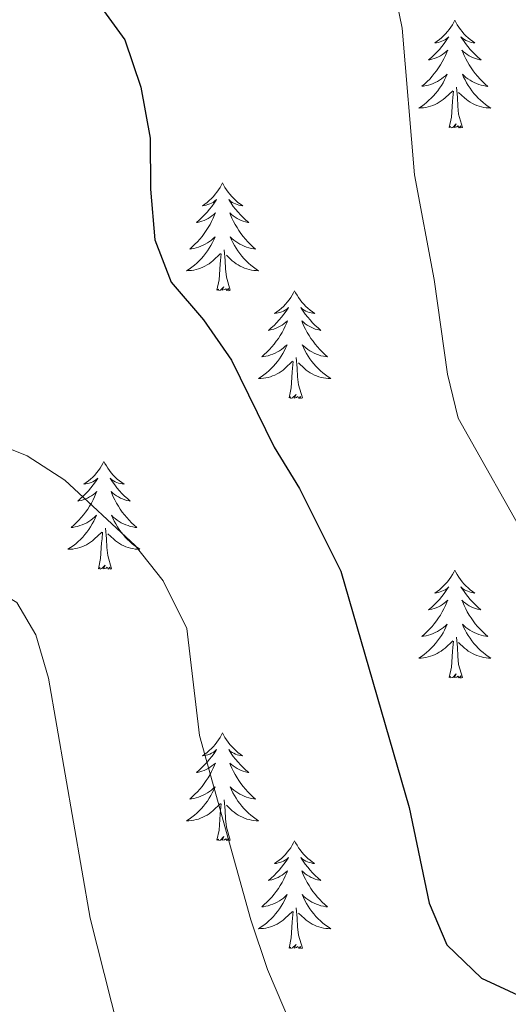
# Model space of a CAD drawing. Units: metres. Extents: x 582802 to 587293, y 4719279 to 4722304.
# Drawn here: x 584167 to 584221, y 4720367 to 4720476 of the extents above; entities that cross this region are included whole.
import ezdxf

# ---------------------------------------------------------------- set-up
doc = ezdxf.new("R2010")
doc.units = ezdxf.units.M
doc.header["$MEASUREMENT"] = 0
for name, color, linetype, lineweight in [('Level 36', 19, 'Continuous', 40), ('Level 4', 36, 'Continuous', 30), ('Level 5', 36, 'Continuous', 0)]:
    doc.layers.add(name, color=color, linetype=linetype, lineweight=lineweight)

msp = doc.modelspace()

# ---------------------------------------------------------------- linework, layer by layer
at = {"layer": 'Level 36', "color": 92, "linetype": 'Continuous', "lineweight": 0}
for points in [[(584215.51, 4720476.11, 0.01), (584215.4, 4720475.89, 0.01), (584215.24, 4720475.61, 0.01), (584215.07, 4720475.35, 0.01), (584214.89, 4720475.09, 0.01), (584214.7, 4720474.84, 0.01), (584214.49, 4720474.6, 0.01), (584214.27, 4720474.38, 0.01), (584214.04, 4720474.16, 0.01), (584213.8, 4720473.96, 0.01), (584213.55, 4720473.77, 0.01), (584213.29, 4720473.59, 0.01), (584213.49, 4720473.61, 0.01), (584213.69, 4720473.65, 0.01), (584213.89, 4720473.71, 0.01), (584214.09, 4720473.78, 0.01), (584214.27, 4720473.86, 0.01), (584214.46, 4720473.96, 0.01), (584214.63, 4720474.07, 0.01), (584214.83, 4720474.26, 0.01), (584214.79, 4720474.2, 0.01), (584214.56, 4720473.85, 0.01), (584214.32, 4720473.52, 0.01), (584214.07, 4720473.19, 0.01), (584213.8, 4720472.88, 0.01), (584213.52, 4720472.57, 0.01), (584213.23, 4720472.28, 0.01), (584212.92, 4720471.99, 0.01), (584212.61, 4720471.72, 0.01), (584212.73, 4720471.74, 0.01), (584212.98, 4720471.8, 0.01), (584213.22, 4720471.88, 0.01), (584213.46, 4720471.96, 0.01), (584213.69, 4720472.07, 0.01), (584213.91, 4720472.18, 0.01), (584214.13, 4720472.32, 0.01), (584214.33, 4720472.46, 0.01), (584214.53, 4720472.62, 0.01), (584214.72, 4720472.79, 0.01), (584214.63, 4720472.56, 0.01), (584214.47, 4720472.2, 0.01), (584214.3, 4720471.85, 0.01), (584214.12, 4720471.5, 0.01), (584213.92, 4720471.16, 0.01), (584213.71, 4720470.83, 0.01), (584213.48, 4720470.51, 0.01), (584213.24, 4720470.2, 0.01), (584212.99, 4720469.9, 0.01), (584212.73, 4720469.6, 0.01), (584212.45, 4720469.32, 0.01), (584212.16, 4720469.05, 0.01), (584211.87, 4720468.8, 0.01), (584212.06, 4720468.82, 0.01), (584212.33, 4720468.87, 0.01), (584212.59, 4720468.93, 0.01), (584212.85, 4720469.01, 0.01), (584213.11, 4720469.1, 0.01), (584213.35, 4720469.21, 0.01), (584213.59, 4720469.33, 0.01), (584213.83, 4720469.47, 0.01), (584214.05, 4720469.62, 0.01), (584214.27, 4720469.79, 0.01), (584214.48, 4720469.96, 0.01), (584214.67, 4720470.15, 0.01), (584214.53, 4720469.82, 0.01)], [(584215.51, 4720476.11, 0.01), (584215.62, 4720475.89, 0.01), (584215.77, 4720475.61, 0.01), (584215.94, 4720475.35, 0.01), (584216.12, 4720475.09, 0.01), (584216.32, 4720474.84, 0.01), (584216.52, 4720474.6, 0.01), (584216.74, 4720474.38, 0.01), (584216.97, 4720474.16, 0.01), (584217.21, 4720473.96, 0.01), (584217.46, 4720473.77, 0.01), (584217.72, 4720473.59, 0.01), (584217.53, 4720473.61, 0.01), (584217.32, 4720473.65, 0.01), (584217.12, 4720473.71, 0.01), (584216.93, 4720473.78, 0.01), (584216.74, 4720473.86, 0.01), (584216.56, 4720473.96, 0.01), (584216.38, 4720474.07, 0.01), (584216.18, 4720474.26, 0.01), (584216.22, 4720474.2, 0.01), (584216.45, 4720473.85, 0.01), (584216.69, 4720473.52, 0.01), (584216.95, 4720473.19, 0.01), (584217.22, 4720472.87, 0.01), (584217.5, 4720472.57, 0.01), (584217.79, 4720472.28, 0.01), (584218.09, 4720471.99, 0.01), (584218.41, 4720471.72, 0.01), (584218.28, 4720471.74, 0.01), (584218.03, 4720471.8, 0.01), (584217.79, 4720471.88, 0.01), (584217.56, 4720471.96, 0.01), (584217.33, 4720472.07, 0.01), (584217.1, 4720472.18, 0.01), (584216.89, 4720472.32, 0.01), (584216.68, 4720472.46, 0.01), (584216.48, 4720472.62, 0.01), (584216.3, 4720472.79, 0.01), (584216.38, 4720472.56, 0.01), (584216.54, 4720472.2, 0.01), (584216.71, 4720471.85, 0.01), (584216.9, 4720471.5, 0.01), (584217.1, 4720471.16, 0.01), (584217.31, 4720470.83, 0.01), (584217.53, 4720470.51, 0.01), (584217.77, 4720470.2, 0.01), (584218.03, 4720469.9, 0.01), (584218.29, 4720469.6, 0.01), (584218.56, 4720469.32, 0.01), (584218.85, 4720469.05, 0.01), (584219.15, 4720468.79, 0.01), (584218.95, 4720468.82, 0.01), (584218.69, 4720468.87, 0.01), (584218.42, 4720468.93, 0.01), (584218.16, 4720469.01, 0.01), (584217.91, 4720469.1, 0.01), (584217.66, 4720469.21, 0.01), (584217.42, 4720469.33, 0.01), (584217.19, 4720469.47, 0.01), (584216.96, 4720469.62, 0.01), (584216.74, 4720469.78, 0.01), (584216.54, 4720469.96, 0.01), (584216.34, 4720470.15, 0.01), (584216.48, 4720469.82, 0.01)], [(584214.53, 4720469.82, 0.01), (584214.37, 4720469.5, 0.01), (584214.21, 4720469.19, 0.01), (584214.02, 4720468.88, 0.01), (584213.83, 4720468.59, 0.01), (584213.62, 4720468.3, 0.01), (584213.39, 4720468.02, 0.01), (584213.16, 4720467.75, 0.01), (584212.91, 4720467.49, 0.01), (584212.65, 4720467.25, 0.01), (584212.39, 4720467.02, 0.01), (584212.11, 4720466.79, 0.01), (584211.82, 4720466.58, 0.01), (584211.53, 4720466.39, 0.01), (584211.79, 4720466.4, 0.01), (584212.05, 4720466.43, 0.01), (584212.32, 4720466.47, 0.01), (584212.58, 4720466.52, 0.01), (584212.83, 4720466.6, 0.01), (584213.08, 4720466.68, 0.01), (584213.33, 4720466.79, 0.01), (584213.56, 4720466.9, 0.01), (584213.79, 4720467.03, 0.01), (584214.01, 4720467.18, 0.01), (584214.23, 4720467.34, 0.01), (584214.43, 4720467.51, 0.01), (584215.28, 4720468.3, 0.01)], [(584216.48, 4720469.82, 0.01), (584216.64, 4720469.5, 0.01), (584216.81, 4720469.19, 0.01), (584216.99, 4720468.88, 0.01), (584217.19, 4720468.58, 0.01), (584217.4, 4720468.3, 0.01), (584217.62, 4720468.02, 0.01), (584217.86, 4720467.75, 0.01), (584218.1, 4720467.49, 0.01), (584218.36, 4720467.25, 0.01), (584218.63, 4720467.01, 0.01), (584218.91, 4720466.79, 0.01), (584219.2, 4720466.58, 0.01), (584219.49, 4720466.39, 0.01), (584219.22, 4720466.4, 0.01), (584218.96, 4720466.43, 0.01), (584218.7, 4720466.47, 0.01), (584218.44, 4720466.52, 0.01), (584218.18, 4720466.6, 0.01), (584217.93, 4720466.68, 0.01), (584217.69, 4720466.79, 0.01), (584217.45, 4720466.9, 0.01), (584217.22, 4720467.03, 0.01), (584217, 4720467.18, 0.01), (584216.79, 4720467.34, 0.01), (584216.58, 4720467.51, 0.01), (584215.93, 4720468.13, 0.01)], [(584216.36, 4720464.26, 0.01), (584215.93, 4720465.7, 0.01), (584215.84, 4720466.6, 0.01), (584215.79, 4720467.55, 0.01), (584215.69, 4720468.71, 0.01)], [(584214.89, 4720464.26, 0.01), (584215.13, 4720465.37, 0.01), (584215.25, 4720467.12, 0.01), (584215.29, 4720467.55, 0.01), (584215.36, 4720468.27, 0.01)], [(584216.36, 4720464.26, 0.01), (584216.18, 4720464.19, 0.01), (584216.16, 4720464.43, 0.01), (584215.97, 4720464.2, 0.01), (584215.85, 4720464.41, 0.01), (584215.73, 4720464.3, 0.01), (584215.46, 4720464.25, 0.01), (584215.66, 4720464.64, 0.01), (584215.27, 4720464.26, 0.01), (584215.09, 4720464.2, 0.01), (584215.04, 4720464.37, 0.01), (584214.89, 4720464.26, 0.01)], [(584189.85, 4720458.12, 0.01), (584189.74, 4720457.9, 0.01), (584189.58, 4720457.63, 0.01), (584189.41, 4720457.36, 0.01), (584189.23, 4720457.1, 0.01), (584189.04, 4720456.86, 0.01), (584188.83, 4720456.62, 0.01), (584188.61, 4720456.39, 0.01), (584188.38, 4720456.18, 0.01), (584188.14, 4720455.97, 0.01), (584187.89, 4720455.78, 0.01), (584187.63, 4720455.6, 0.01), (584187.83, 4720455.63, 0.01), (584188.03, 4720455.67, 0.01), (584188.23, 4720455.72, 0.01), (584188.43, 4720455.79, 0.01), (584188.62, 4720455.88, 0.01), (584188.8, 4720455.97, 0.01), (584188.97, 4720456.09, 0.01), (584189.18, 4720456.28, 0.01), (584189.14, 4720456.21, 0.01), (584188.91, 4720455.87, 0.01), (584188.66, 4720455.53, 0.01), (584188.41, 4720455.2, 0.01), (584188.14, 4720454.89, 0.01), (584187.86, 4720454.58, 0.01), (584187.57, 4720454.29, 0.01), (584187.26, 4720454.01, 0.01), (584186.95, 4720453.74, 0.01), (584187.07, 4720453.76, 0.01), (584187.32, 4720453.82, 0.01), (584187.56, 4720453.89, 0.01), (584187.8, 4720453.98, 0.01), (584188.03, 4720454.08, 0.01), (584188.25, 4720454.2, 0.01), (584188.47, 4720454.33, 0.01), (584188.67, 4720454.48, 0.01), (584188.87, 4720454.63, 0.01), (584189.06, 4720454.8, 0.01), (584188.97, 4720454.58, 0.01), (584188.81, 4720454.22, 0.01), (584188.64, 4720453.86, 0.01), (584188.46, 4720453.52, 0.01), (584188.26, 4720453.18, 0.01), (584188.05, 4720452.85, 0.01), (584187.82, 4720452.52, 0.01), (584187.58, 4720452.21, 0.01), (584187.33, 4720451.91, 0.01), (584187.07, 4720451.62, 0.01), (584186.79, 4720451.34, 0.01), (584186.5, 4720451.07, 0.01), (584186.21, 4720450.81, 0.01), (584186.4, 4720450.83, 0.01), (584186.67, 4720450.88, 0.01), (584186.93, 4720450.94, 0.01), (584187.19, 4720451.02, 0.01), (584187.45, 4720451.12, 0.01), (584187.69, 4720451.22, 0.01), (584187.94, 4720451.35, 0.01), (584188.17, 4720451.49, 0.01), (584188.39, 4720451.64, 0.01), (584188.61, 4720451.8, 0.01), (584188.82, 4720451.98, 0.01), (584189.01, 4720452.16, 0.01), (584188.87, 4720451.84, 0.01)], [(584189.85, 4720458.12, 0.01), (584189.96, 4720457.9, 0.01), (584190.11, 4720457.63, 0.01), (584190.28, 4720457.36, 0.01), (584190.47, 4720457.1, 0.01), (584190.66, 4720456.86, 0.01), (584190.87, 4720456.62, 0.01), (584191.08, 4720456.39, 0.01), (584191.31, 4720456.18, 0.01), (584191.55, 4720455.97, 0.01), (584191.81, 4720455.78, 0.01), (584192.07, 4720455.6, 0.01), (584191.87, 4720455.63, 0.01), (584191.66, 4720455.67, 0.01), (584191.46, 4720455.72, 0.01), (584191.27, 4720455.79, 0.01), (584191.08, 4720455.88, 0.01), (584190.9, 4720455.97, 0.01), (584190.73, 4720456.09, 0.01), (584190.52, 4720456.28, 0.01), (584190.56, 4720456.21, 0.01), (584190.79, 4720455.87, 0.01), (584191.03, 4720455.53, 0.01), (584191.29, 4720455.2, 0.01), (584191.56, 4720454.89, 0.01), (584191.84, 4720454.58, 0.01), (584192.13, 4720454.29, 0.01), (584192.43, 4720454.01, 0.01), (584192.75, 4720453.74, 0.01), (584192.62, 4720453.76, 0.01), (584192.38, 4720453.82, 0.01), (584192.13, 4720453.89, 0.01), (584191.9, 4720453.98, 0.01), (584191.67, 4720454.08, 0.01), (584191.44, 4720454.2, 0.01), (584191.23, 4720454.33, 0.01), (584191.02, 4720454.48, 0.01), (584190.82, 4720454.63, 0.01), (584190.64, 4720454.8, 0.01), (584190.73, 4720454.58, 0.01), (584190.88, 4720454.22, 0.01), (584191.05, 4720453.86, 0.01), (584191.24, 4720453.52, 0.01), (584191.44, 4720453.18, 0.01), (584191.65, 4720452.85, 0.01), (584191.88, 4720452.52, 0.01), (584192.11, 4720452.21, 0.01), (584192.37, 4720451.91, 0.01), (584192.63, 4720451.62, 0.01), (584192.91, 4720451.34, 0.01), (584193.19, 4720451.07, 0.01), (584193.49, 4720450.81, 0.01), (584193.29, 4720450.83, 0.01), (584193.03, 4720450.88, 0.01), (584192.76, 4720450.94, 0.01), (584192.5, 4720451.02, 0.01), (584192.25, 4720451.12, 0.01), (584192, 4720451.22, 0.01), (584191.76, 4720451.35, 0.01), (584191.53, 4720451.49, 0.01), (584191.3, 4720451.64, 0.01), (584191.09, 4720451.8, 0.01), (584190.88, 4720451.98, 0.01), (584190.68, 4720452.16, 0.01), (584190.83, 4720451.84, 0.01)], [(584188.87, 4720451.84, 0.01), (584188.72, 4720451.52, 0.01), (584188.55, 4720451.2, 0.01), (584188.36, 4720450.9, 0.01), (584188.17, 4720450.6, 0.01), (584187.96, 4720450.31, 0.01), (584187.73, 4720450.03, 0.01), (584187.5, 4720449.77, 0.01), (584187.25, 4720449.51, 0.01), (584186.99, 4720449.26, 0.01), (584186.73, 4720449.03, 0.01), (584186.45, 4720448.81, 0.01), (584186.16, 4720448.6, 0.01), (584185.87, 4720448.41, 0.01), (584186.13, 4720448.42, 0.01), (584186.4, 4720448.44, 0.01), (584186.66, 4720448.48, 0.01), (584186.92, 4720448.54, 0.01), (584187.17, 4720448.61, 0.01), (584187.42, 4720448.7, 0.01), (584187.67, 4720448.8, 0.01), (584187.9, 4720448.92, 0.01), (584188.13, 4720449.05, 0.01), (584188.36, 4720449.19, 0.01), (584188.57, 4720449.35, 0.01), (584188.77, 4720449.52, 0.01), (584189.62, 4720450.32, 0.01)], [(584190.83, 4720451.84, 0.01), (584190.98, 4720451.52, 0.01), (584191.15, 4720451.2, 0.01), (584191.33, 4720450.9, 0.01), (584191.53, 4720450.6, 0.01), (584191.74, 4720450.31, 0.01), (584191.96, 4720450.03, 0.01), (584192.2, 4720449.77, 0.01), (584192.44, 4720449.51, 0.01), (584192.7, 4720449.26, 0.01), (584192.97, 4720449.03, 0.01), (584193.25, 4720448.81, 0.01), (584193.54, 4720448.6, 0.01), (584193.83, 4720448.41, 0.01), (584193.56, 4720448.42, 0.01), (584193.3, 4720448.44, 0.01), (584193.04, 4720448.48, 0.01), (584192.78, 4720448.54, 0.01), (584192.52, 4720448.61, 0.01), (584192.27, 4720448.7, 0.01), (584192.03, 4720448.8, 0.01), (584191.79, 4720448.92, 0.01), (584191.56, 4720449.05, 0.01), (584191.34, 4720449.19, 0.01), (584191.13, 4720449.35, 0.01), (584190.92, 4720449.52, 0.01), (584190.27, 4720450.14, 0.01)], [(584189.23, 4720446.27, 0.01), (584189.47, 4720447.39, 0.01), (584189.59, 4720449.13, 0.01), (584189.63, 4720449.56, 0.01), (584189.7, 4720450.29, 0.01)], [(584190.7, 4720446.27, 0.01), (584190.27, 4720447.71, 0.01), (584190.18, 4720448.62, 0.01), (584190.13, 4720449.56, 0.01), (584190.03, 4720450.73, 0.01)], [(584190.7, 4720446.27, 0.01), (584190.53, 4720446.2, 0.01), (584190.51, 4720446.44, 0.01), (584190.32, 4720446.22, 0.01), (584190.19, 4720446.42, 0.01), (584190.07, 4720446.32, 0.01), (584189.8, 4720446.26, 0.01), (584190, 4720446.65, 0.01), (584189.61, 4720446.27, 0.01), (584189.43, 4720446.22, 0.01), (584189.39, 4720446.38, 0.01), (584189.23, 4720446.27, 0.01)], [(584197.81, 4720446.2, 0.01), (584197.7, 4720445.98, 0.01), (584197.54, 4720445.71, 0.01), (584197.37, 4720445.44, 0.01), (584197.19, 4720445.19, 0.01), (584197, 4720444.94, 0.01), (584196.79, 4720444.7, 0.01), (584196.57, 4720444.47, 0.01), (584196.34, 4720444.26, 0.01), (584196.1, 4720444.06, 0.01), (584195.85, 4720443.86, 0.01), (584195.59, 4720443.69, 0.01), (584195.79, 4720443.71, 0.01), (584195.99, 4720443.75, 0.01), (584196.19, 4720443.8, 0.01), (584196.39, 4720443.87, 0.01), (584196.58, 4720443.96, 0.01), (584196.76, 4720444.06, 0.01), (584196.93, 4720444.17, 0.01), (584197.14, 4720444.36, 0.01), (584197.09, 4720444.29, 0.01), (584196.87, 4720443.95, 0.01), (584196.62, 4720443.61, 0.01), (584196.37, 4720443.29, 0.01), (584196.1, 4720442.97, 0.01), (584195.82, 4720442.66, 0.01), (584195.53, 4720442.37, 0.01), (584195.22, 4720442.09, 0.01), (584194.91, 4720441.82, 0.01), (584195.03, 4720441.84, 0.01), (584195.28, 4720441.9, 0.01), (584195.52, 4720441.97, 0.01), (584195.76, 4720442.06, 0.01), (584195.99, 4720442.16, 0.01), (584196.21, 4720442.28, 0.01), (584196.43, 4720442.41, 0.01), (584196.63, 4720442.56, 0.01), (584196.83, 4720442.71, 0.01), (584197.02, 4720442.88, 0.01), (584196.93, 4720442.66, 0.01), (584196.77, 4720442.3, 0.01), (584196.6, 4720441.95, 0.01), (584196.42, 4720441.6, 0.01), (584196.22, 4720441.26, 0.01), (584196.01, 4720440.93, 0.01), (584195.78, 4720440.61, 0.01), (584195.54, 4720440.29, 0.01), (584195.29, 4720439.99, 0.01), (584195.03, 4720439.7, 0.01), (584194.75, 4720439.42, 0.01), (584194.46, 4720439.15, 0.01), (584194.17, 4720438.89, 0.01), (584194.36, 4720438.92, 0.01), (584194.63, 4720438.96, 0.01), (584194.89, 4720439.02, 0.01), (584195.15, 4720439.1, 0.01), (584195.41, 4720439.2, 0.01), (584195.65, 4720439.31, 0.01), (584195.9, 4720439.43, 0.01), (584196.13, 4720439.57, 0.01), (584196.35, 4720439.72, 0.01), (584196.57, 4720439.88, 0.01), (584196.78, 4720440.06, 0.01), (584196.97, 4720440.24, 0.01), (584196.83, 4720439.92, 0.01)], [(584197.81, 4720446.2, 0.01), (584197.92, 4720445.98, 0.01), (584198.07, 4720445.71, 0.01), (584198.24, 4720445.44, 0.01), (584198.42, 4720445.19, 0.01), (584198.62, 4720444.94, 0.01), (584198.83, 4720444.7, 0.01), (584199.04, 4720444.47, 0.01), (584199.27, 4720444.26, 0.01), (584199.51, 4720444.06, 0.01), (584199.77, 4720443.86, 0.01), (584200.03, 4720443.69, 0.01), (584199.83, 4720443.71, 0.01), (584199.62, 4720443.75, 0.01), (584199.42, 4720443.8, 0.01), (584199.23, 4720443.87, 0.01), (584199.04, 4720443.96, 0.01), (584198.86, 4720444.06, 0.01), (584198.69, 4720444.17, 0.01), (584198.48, 4720444.36, 0.01), (584198.52, 4720444.29, 0.01), (584198.75, 4720443.95, 0.01), (584198.99, 4720443.61, 0.01), (584199.25, 4720443.29, 0.01), (584199.52, 4720442.97, 0.01), (584199.8, 4720442.66, 0.01), (584200.09, 4720442.37, 0.01), (584200.39, 4720442.09, 0.01), (584200.71, 4720441.82, 0.01), (584200.58, 4720441.84, 0.01), (584200.34, 4720441.9, 0.01), (584200.09, 4720441.97, 0.01), (584199.86, 4720442.06, 0.01), (584199.63, 4720442.16, 0.01), (584199.4, 4720442.28, 0.01), (584199.19, 4720442.41, 0.01), (584198.98, 4720442.56, 0.01), (584198.78, 4720442.71, 0.01), (584198.6, 4720442.88, 0.01), (584198.69, 4720442.66, 0.01), (584198.84, 4720442.3, 0.01), (584199.01, 4720441.95, 0.01), (584199.2, 4720441.6, 0.01), (584199.4, 4720441.26, 0.01), (584199.61, 4720440.93, 0.01), (584199.84, 4720440.61, 0.01), (584200.07, 4720440.29, 0.01), (584200.33, 4720439.99, 0.01), (584200.59, 4720439.7, 0.01), (584200.87, 4720439.42, 0.01), (584201.15, 4720439.15, 0.01), (584201.45, 4720438.89, 0.01), (584201.25, 4720438.92, 0.01), (584200.99, 4720438.96, 0.01), (584200.72, 4720439.02, 0.01), (584200.46, 4720439.1, 0.01), (584200.21, 4720439.2, 0.01), (584199.96, 4720439.31, 0.01), (584199.72, 4720439.43, 0.01), (584199.49, 4720439.57, 0.01), (584199.26, 4720439.72, 0.01), (584199.05, 4720439.88, 0.01), (584198.84, 4720440.06, 0.01), (584198.64, 4720440.24, 0.01), (584198.79, 4720439.92, 0.01)], [(584196.83, 4720439.92, 0.01), (584196.68, 4720439.6, 0.01), (584196.51, 4720439.28, 0.01), (584196.32, 4720438.98, 0.01), (584196.13, 4720438.68, 0.01), (584195.92, 4720438.39, 0.01), (584195.69, 4720438.12, 0.01), (584195.46, 4720437.85, 0.01), (584195.21, 4720437.59, 0.01), (584194.95, 4720437.34, 0.01), (584194.69, 4720437.11, 0.01), (584194.41, 4720436.89, 0.01), (584194.12, 4720436.68, 0.01), (584193.83, 4720436.49, 0.01), (584194.09, 4720436.5, 0.01), (584194.36, 4720436.52, 0.01), (584194.62, 4720436.56, 0.01), (584194.88, 4720436.62, 0.01), (584195.13, 4720436.69, 0.01), (584195.38, 4720436.78, 0.01), (584195.63, 4720436.88, 0.01), (584195.86, 4720437, 0.01), (584196.09, 4720437.13, 0.01), (584196.32, 4720437.27, 0.01), (584196.53, 4720437.43, 0.01), (584196.73, 4720437.6, 0.01), (584197.58, 4720438.4, 0.01)], [(584198.79, 4720439.92, 0.01), (584198.94, 4720439.6, 0.01), (584199.11, 4720439.28, 0.01), (584199.29, 4720438.98, 0.01), (584199.49, 4720438.68, 0.01), (584199.7, 4720438.39, 0.01), (584199.92, 4720438.12, 0.01), (584200.16, 4720437.85, 0.01), (584200.4, 4720437.59, 0.01), (584200.66, 4720437.34, 0.01), (584200.93, 4720437.11, 0.01), (584201.21, 4720436.89, 0.01), (584201.5, 4720436.68, 0.01), (584201.79, 4720436.49, 0.01), (584201.52, 4720436.5, 0.01), (584201.26, 4720436.52, 0.01), (584201, 4720436.56, 0.01), (584200.74, 4720436.62, 0.01), (584200.48, 4720436.69, 0.01), (584200.23, 4720436.78, 0.01), (584199.99, 4720436.88, 0.01), (584199.75, 4720437, 0.01), (584199.52, 4720437.13, 0.01), (584199.3, 4720437.27, 0.01), (584199.09, 4720437.43, 0.01), (584198.88, 4720437.6, 0.01), (584198.23, 4720438.22, 0.01)], [(584197.19, 4720434.35, 0.01), (584197.43, 4720435.47, 0.01), (584197.55, 4720437.21, 0.01), (584197.59, 4720437.64, 0.01), (584197.66, 4720438.37, 0.01)], [(584198.66, 4720434.35, 0.01), (584198.23, 4720435.79, 0.01), (584198.14, 4720436.7, 0.01), (584198.09, 4720437.64, 0.01), (584197.99, 4720438.81, 0.01)], [(584198.66, 4720434.35, 0.01), (584198.49, 4720434.28, 0.01), (584198.47, 4720434.52, 0.01), (584198.28, 4720434.3, 0.01), (584198.15, 4720434.5, 0.01), (584198.03, 4720434.4, 0.01), (584197.76, 4720434.34, 0.01), (584197.96, 4720434.74, 0.01), (584197.57, 4720434.36, 0.01), (584197.39, 4720434.3, 0.01), (584197.35, 4720434.46, 0.01), (584197.19, 4720434.35, 0.01)], [(584176.74, 4720427.34, 0.01), (584176.63, 4720427.12, 0.01), (584176.47, 4720426.84, 0.01), (584176.31, 4720426.58, 0.01), (584176.12, 4720426.32, 0.01), (584175.93, 4720426.07, 0.01), (584175.72, 4720425.83, 0.01), (584175.5, 4720425.61, 0.01), (584175.27, 4720425.39, 0.01), (584175.03, 4720425.19, 0.01), (584174.78, 4720425, 0.01), (584174.52, 4720424.82, 0.01), (584174.72, 4720424.84, 0.01), (584174.93, 4720424.88, 0.01), (584175.12, 4720424.93, 0.01), (584175.32, 4720425, 0.01), (584175.51, 4720425.09, 0.01), (584175.69, 4720425.19, 0.01), (584175.86, 4720425.3, 0.01), (584176.07, 4720425.49, 0.01), (584176.03, 4720425.42, 0.01), (584175.8, 4720425.08, 0.01), (584175.55, 4720424.74, 0.01), (584175.3, 4720424.42, 0.01), (584175.03, 4720424.1, 0.01), (584174.75, 4720423.8, 0.01), (584174.46, 4720423.5, 0.01), (584174.15, 4720423.22, 0.01), (584173.84, 4720422.95, 0.01), (584173.97, 4720422.97, 0.01), (584174.21, 4720423.03, 0.01), (584174.45, 4720423.1, 0.01), (584174.69, 4720423.19, 0.01), (584174.92, 4720423.29, 0.01), (584175.14, 4720423.41, 0.01), (584175.36, 4720423.54, 0.01), (584175.57, 4720423.69, 0.01), (584175.76, 4720423.84, 0.01), (584175.95, 4720424.02, 0.01), (584175.86, 4720423.79, 0.01), (584175.71, 4720423.43, 0.01), (584175.54, 4720423.08, 0.01), (584175.35, 4720422.73, 0.01), (584175.15, 4720422.39, 0.01), (584174.94, 4720422.06, 0.01), (584174.71, 4720421.74, 0.01), (584174.47, 4720421.43, 0.01), (584174.22, 4720421.12, 0.01), (584173.96, 4720420.83, 0.01), (584173.68, 4720420.55, 0.01), (584173.4, 4720420.28, 0.01), (584173.1, 4720420.02, 0.01), (584173.29, 4720420.05, 0.01), (584173.56, 4720420.09, 0.01), (584173.83, 4720420.16, 0.01), (584174.08, 4720420.24, 0.01), (584174.34, 4720420.33, 0.01), (584174.59, 4720420.44, 0.01), (584174.83, 4720420.56, 0.01), (584175.06, 4720420.7, 0.01), (584175.29, 4720420.85, 0.01), (584175.5, 4720421.01, 0.01), (584175.71, 4720421.19, 0.01), (584175.9, 4720421.38, 0.01), (584175.76, 4720421.05, 0.01)], [(584176.74, 4720427.34, 0.01), (584176.85, 4720427.12, 0.01), (584177.01, 4720426.84, 0.01), (584177.17, 4720426.58, 0.01), (584177.36, 4720426.32, 0.01), (584177.55, 4720426.07, 0.01), (584177.76, 4720425.83, 0.01), (584177.98, 4720425.61, 0.01), (584178.21, 4720425.39, 0.01), (584178.45, 4720425.19, 0.01), (584178.7, 4720425, 0.01), (584178.96, 4720424.82, 0.01), (584178.76, 4720424.84, 0.01), (584178.55, 4720424.88, 0.01), (584178.36, 4720424.93, 0.01), (584178.16, 4720425, 0.01), (584177.97, 4720425.09, 0.01), (584177.79, 4720425.19, 0.01), (584177.62, 4720425.3, 0.01), (584177.41, 4720425.49, 0.01), (584177.45, 4720425.42, 0.01), (584177.68, 4720425.08, 0.01), (584177.93, 4720424.74, 0.01), (584178.18, 4720424.42, 0.01), (584178.45, 4720424.1, 0.01), (584178.73, 4720423.8, 0.01), (584179.02, 4720423.5, 0.01), (584179.33, 4720423.22, 0.01), (584179.64, 4720422.95, 0.01), (584179.51, 4720422.97, 0.01), (584179.27, 4720423.03, 0.01), (584179.03, 4720423.1, 0.01), (584178.79, 4720423.19, 0.01), (584178.56, 4720423.29, 0.01), (584178.34, 4720423.41, 0.01), (584178.12, 4720423.54, 0.01), (584177.91, 4720423.69, 0.01), (584177.72, 4720423.84, 0.01), (584177.53, 4720424.02, 0.01), (584177.62, 4720423.79, 0.01), (584177.77, 4720423.43, 0.01), (584177.94, 4720423.08, 0.01), (584178.13, 4720422.73, 0.01), (584178.33, 4720422.39, 0.01), (584178.54, 4720422.06, 0.01), (584178.77, 4720421.74, 0.01), (584179.01, 4720421.43, 0.01), (584179.26, 4720421.12, 0.01), (584179.52, 4720420.83, 0.01), (584179.8, 4720420.55, 0.01), (584180.08, 4720420.28, 0.01), (584180.38, 4720420.02, 0.01), (584180.19, 4720420.05, 0.01), (584179.92, 4720420.09, 0.01), (584179.65, 4720420.16, 0.01), (584179.4, 4720420.24, 0.01), (584179.14, 4720420.33, 0.01), (584178.89, 4720420.44, 0.01), (584178.65, 4720420.56, 0.01), (584178.42, 4720420.7, 0.01), (584178.19, 4720420.85, 0.01), (584177.98, 4720421.01, 0.01), (584177.77, 4720421.19, 0.01), (584177.58, 4720421.38, 0.01), (584177.72, 4720421.05, 0.01)], [(584175.76, 4720421.05, 0.01), (584175.61, 4720420.73, 0.01), (584175.44, 4720420.42, 0.01), (584175.26, 4720420.11, 0.01), (584175.06, 4720419.81, 0.01), (584174.85, 4720419.52, 0.01), (584174.63, 4720419.25, 0.01), (584174.39, 4720418.98, 0.01), (584174.15, 4720418.72, 0.01), (584173.89, 4720418.48, 0.01), (584173.62, 4720418.24, 0.01), (584173.34, 4720418.02, 0.01), (584173.05, 4720417.81, 0.01), (584172.76, 4720417.62, 0.01), (584173.03, 4720417.63, 0.01), (584173.29, 4720417.65, 0.01), (584173.55, 4720417.7, 0.01), (584173.81, 4720417.75, 0.01), (584174.06, 4720417.82, 0.01), (584174.31, 4720417.91, 0.01), (584174.56, 4720418.01, 0.01), (584174.8, 4720418.13, 0.01), (584175.03, 4720418.26, 0.01), (584175.25, 4720418.41, 0.01), (584175.46, 4720418.56, 0.01), (584175.66, 4720418.73, 0.01), (584176.51, 4720419.53, 0.01)], [(584177.72, 4720421.05, 0.01), (584177.87, 4720420.73, 0.01), (584178.04, 4720420.42, 0.01), (584178.22, 4720420.11, 0.01), (584178.42, 4720419.81, 0.01), (584178.63, 4720419.52, 0.01), (584178.85, 4720419.25, 0.01), (584179.09, 4720418.98, 0.01), (584179.33, 4720418.72, 0.01), (584179.59, 4720418.48, 0.01), (584179.86, 4720418.24, 0.01), (584180.14, 4720418.02, 0.01), (584180.43, 4720417.81, 0.01), (584180.72, 4720417.62, 0.01), (584180.45, 4720417.63, 0.01), (584180.19, 4720417.65, 0.01), (584179.93, 4720417.7, 0.01), (584179.67, 4720417.75, 0.01), (584179.42, 4720417.82, 0.01), (584179.17, 4720417.91, 0.01), (584178.92, 4720418.01, 0.01), (584178.68, 4720418.13, 0.01), (584178.45, 4720418.26, 0.01), (584178.23, 4720418.41, 0.01), (584178.02, 4720418.56, 0.01), (584177.82, 4720418.73, 0.01), (584177.16, 4720419.35, 0.01)], [(584177.59, 4720415.48, 0.01), (584177.16, 4720416.92, 0.01), (584177.07, 4720417.83, 0.01), (584177.03, 4720418.78, 0.01), (584176.92, 4720419.94, 0.01)], [(584176.12, 4720415.48, 0.01), (584176.37, 4720416.6, 0.01), (584176.48, 4720418.34, 0.01), (584176.53, 4720418.78, 0.01), (584176.59, 4720419.5, 0.01)], [(584177.59, 4720415.48, 0.01), (584177.42, 4720415.42, 0.01), (584177.4, 4720415.66, 0.01), (584177.21, 4720415.43, 0.01), (584177.09, 4720415.64, 0.01), (584176.97, 4720415.53, 0.01), (584176.7, 4720415.47, 0.01), (584176.89, 4720415.87, 0.01), (584176.51, 4720415.49, 0.01), (584176.32, 4720415.43, 0.01), (584176.28, 4720415.6, 0.01), (584176.12, 4720415.48, 0.01)], [(584215.51, 4720415.31, 0.01), (584215.39, 4720415.09, 0.01), (584215.24, 4720414.82, 0.01), (584215.07, 4720414.55, 0.01), (584214.89, 4720414.29, 0.01), (584214.7, 4720414.04, 0.01), (584214.49, 4720413.81, 0.01), (584214.27, 4720413.58, 0.01), (584214.04, 4720413.36, 0.01), (584213.8, 4720413.16, 0.01), (584213.55, 4720412.97, 0.01), (584213.29, 4720412.79, 0.01), (584213.49, 4720412.82, 0.01), (584213.69, 4720412.85, 0.01), (584213.89, 4720412.91, 0.01), (584214.09, 4720412.98, 0.01), (584214.27, 4720413.06, 0.01), (584214.45, 4720413.16, 0.01), (584214.63, 4720413.27, 0.01), (584214.83, 4720413.46, 0.01), (584214.79, 4720413.4, 0.01), (584214.56, 4720413.05, 0.01), (584214.32, 4720412.72, 0.01), (584214.06, 4720412.39, 0.01), (584213.8, 4720412.08, 0.01), (584213.52, 4720411.77, 0.01), (584213.22, 4720411.48, 0.01), (584212.92, 4720411.19, 0.01), (584212.61, 4720410.92, 0.01), (584212.73, 4720410.95, 0.01), (584212.98, 4720411, 0.01), (584213.22, 4720411.08, 0.01), (584213.46, 4720411.16, 0.01), (584213.69, 4720411.27, 0.01), (584213.91, 4720411.39, 0.01), (584214.13, 4720411.52, 0.01), (584214.33, 4720411.66, 0.01), (584214.53, 4720411.82, 0.01), (584214.72, 4720411.99, 0.01), (584214.63, 4720411.77, 0.01), (584214.47, 4720411.41, 0.01), (584214.3, 4720411.05, 0.01), (584214.12, 4720410.7, 0.01), (584213.92, 4720410.36, 0.01), (584213.71, 4720410.03, 0.01), (584213.48, 4720409.71, 0.01), (584213.24, 4720409.4, 0.01), (584212.99, 4720409.1, 0.01), (584212.72, 4720408.8, 0.01), (584212.45, 4720408.52, 0.01), (584212.16, 4720408.25, 0.01), (584211.87, 4720408, 0.01), (584212.06, 4720408.02, 0.01), (584212.33, 4720408.07, 0.01), (584212.59, 4720408.13, 0.01), (584212.85, 4720408.21, 0.01), (584213.11, 4720408.3, 0.01), (584213.35, 4720408.41, 0.01), (584213.59, 4720408.54, 0.01), (584213.83, 4720408.67, 0.01), (584214.05, 4720408.82, 0.01), (584214.27, 4720408.99, 0.01), (584214.47, 4720409.16, 0.01), (584214.67, 4720409.35, 0.01), (584214.53, 4720409.02, 0.01)], [(584215.51, 4720415.31, 0.01), (584215.62, 4720415.09, 0.01), (584215.77, 4720414.82, 0.01), (584215.94, 4720414.55, 0.01), (584216.12, 4720414.29, 0.01), (584216.32, 4720414.04, 0.01), (584216.52, 4720413.81, 0.01), (584216.74, 4720413.58, 0.01), (584216.97, 4720413.36, 0.01), (584217.21, 4720413.16, 0.01), (584217.46, 4720412.97, 0.01), (584217.72, 4720412.79, 0.01), (584217.52, 4720412.82, 0.01), (584217.32, 4720412.85, 0.01), (584217.12, 4720412.91, 0.01), (584216.93, 4720412.98, 0.01), (584216.74, 4720413.06, 0.01), (584216.56, 4720413.16, 0.01), (584216.38, 4720413.27, 0.01), (584216.18, 4720413.46, 0.01), (584216.22, 4720413.4, 0.01), (584216.45, 4720413.05, 0.01), (584216.69, 4720412.72, 0.01), (584216.95, 4720412.39, 0.01), (584217.22, 4720412.08, 0.01), (584217.5, 4720411.77, 0.01), (584217.79, 4720411.48, 0.01), (584218.09, 4720411.19, 0.01), (584218.4, 4720410.92, 0.01), (584218.28, 4720410.95, 0.01), (584218.03, 4720411, 0.01), (584217.79, 4720411.08, 0.01), (584217.56, 4720411.16, 0.01), (584217.33, 4720411.27, 0.01), (584217.1, 4720411.39, 0.01), (584216.89, 4720411.52, 0.01), (584216.68, 4720411.66, 0.01), (584216.48, 4720411.82, 0.01), (584216.29, 4720411.99, 0.01), (584216.38, 4720411.77, 0.01), (584216.54, 4720411.41, 0.01), (584216.71, 4720411.05, 0.01), (584216.89, 4720410.7, 0.01), (584217.09, 4720410.36, 0.01), (584217.31, 4720410.03, 0.01), (584217.53, 4720409.71, 0.01), (584217.77, 4720409.4, 0.01), (584218.02, 4720409.1, 0.01), (584218.29, 4720408.8, 0.01), (584218.56, 4720408.52, 0.01), (584218.85, 4720408.25, 0.01), (584219.15, 4720408, 0.01), (584218.95, 4720408.02, 0.01), (584218.68, 4720408.07, 0.01), (584218.42, 4720408.13, 0.01), (584218.16, 4720408.21, 0.01), (584217.91, 4720408.3, 0.01), (584217.66, 4720408.41, 0.01), (584217.42, 4720408.54, 0.01), (584217.18, 4720408.67, 0.01), (584216.96, 4720408.82, 0.01), (584216.74, 4720408.99, 0.01), (584216.54, 4720409.16, 0.01), (584216.34, 4720409.35, 0.01), (584216.48, 4720409.02, 0.01)], [(584214.53, 4720409.02, 0.01), (584214.37, 4720408.7, 0.01), (584214.21, 4720408.39, 0.01), (584214.02, 4720408.08, 0.01), (584213.83, 4720407.79, 0.01), (584213.61, 4720407.5, 0.01), (584213.39, 4720407.22, 0.01), (584213.16, 4720406.95, 0.01), (584212.91, 4720406.7, 0.01), (584212.65, 4720406.45, 0.01), (584212.38, 4720406.22, 0.01), (584212.11, 4720405.99, 0.01), (584211.82, 4720405.78, 0.01), (584211.53, 4720405.59, 0.01), (584211.79, 4720405.6, 0.01), (584212.05, 4720405.63, 0.01), (584212.32, 4720405.67, 0.01), (584212.57, 4720405.73, 0.01), (584212.83, 4720405.8, 0.01), (584213.08, 4720405.88, 0.01), (584213.32, 4720405.99, 0.01), (584213.56, 4720406.1, 0.01), (584213.79, 4720406.24, 0.01), (584214.01, 4720406.38, 0.01), (584214.23, 4720406.54, 0.01), (584214.43, 4720406.71, 0.01), (584215.28, 4720407.51, 0.01)], [(584216.48, 4720409.02, 0.01), (584216.64, 4720408.7, 0.01), (584216.81, 4720408.39, 0.01), (584216.99, 4720408.08, 0.01), (584217.19, 4720407.79, 0.01), (584217.4, 4720407.5, 0.01), (584217.62, 4720407.22, 0.01), (584217.85, 4720406.95, 0.01), (584218.1, 4720406.7, 0.01), (584218.36, 4720406.45, 0.01), (584218.63, 4720406.22, 0.01), (584218.91, 4720405.99, 0.01), (584219.19, 4720405.78, 0.01), (584219.49, 4720405.59, 0.01), (584219.22, 4720405.6, 0.01), (584218.96, 4720405.63, 0.01), (584218.69, 4720405.67, 0.01), (584218.44, 4720405.73, 0.01), (584218.18, 4720405.8, 0.01), (584217.93, 4720405.88, 0.01), (584217.69, 4720405.99, 0.01), (584217.45, 4720406.1, 0.01), (584217.22, 4720406.24, 0.01), (584217, 4720406.38, 0.01), (584216.79, 4720406.54, 0.01), (584216.58, 4720406.71, 0.01), (584215.92, 4720407.33, 0.01)], [(584216.36, 4720403.46, 0.01), (584215.93, 4720404.9, 0.01), (584215.84, 4720405.8, 0.01), (584215.79, 4720406.75, 0.01), (584215.69, 4720407.92, 0.01)], [(584214.89, 4720403.46, 0.01), (584215.13, 4720404.58, 0.01), (584215.25, 4720406.32, 0.01), (584215.29, 4720406.75, 0.01), (584215.36, 4720407.47, 0.01)], [(584216.36, 4720403.46, 0.01), (584216.18, 4720403.39, 0.01), (584216.16, 4720403.63, 0.01), (584215.97, 4720403.41, 0.01), (584215.85, 4720403.61, 0.01), (584215.73, 4720403.5, 0.01), (584215.46, 4720403.45, 0.01), (584215.66, 4720403.84, 0.01), (584215.27, 4720403.46, 0.01), (584215.08, 4720403.41, 0.01), (584215.04, 4720403.57, 0.01), (584214.89, 4720403.46, 0.01)], [(584189.85, 4720397.32, 0.01), (584189.74, 4720397.1, 0.01), (584189.58, 4720396.83, 0.01), (584189.41, 4720396.56, 0.01), (584189.23, 4720396.31, 0.01), (584189.04, 4720396.06, 0.01), (584188.83, 4720395.82, 0.01), (584188.61, 4720395.6, 0.01), (584188.38, 4720395.38, 0.01), (584188.14, 4720395.18, 0.01), (584187.89, 4720394.98, 0.01), (584187.63, 4720394.81, 0.01), (584187.83, 4720394.83, 0.01), (584188.03, 4720394.87, 0.01), (584188.23, 4720394.92, 0.01), (584188.43, 4720394.99, 0.01), (584188.61, 4720395.08, 0.01), (584188.8, 4720395.18, 0.01), (584188.97, 4720395.29, 0.01), (584189.17, 4720395.48, 0.01), (584189.13, 4720395.41, 0.01), (584188.9, 4720395.07, 0.01), (584188.66, 4720394.73, 0.01), (584188.41, 4720394.41, 0.01), (584188.14, 4720394.09, 0.01), (584187.86, 4720393.79, 0.01), (584187.57, 4720393.49, 0.01), (584187.26, 4720393.21, 0.01), (584186.95, 4720392.94, 0.01), (584187.07, 4720392.96, 0.01), (584187.32, 4720393.02, 0.01), (584187.56, 4720393.09, 0.01), (584187.8, 4720393.18, 0.01), (584188.03, 4720393.28, 0.01), (584188.25, 4720393.4, 0.01), (584188.47, 4720393.53, 0.01), (584188.67, 4720393.68, 0.01), (584188.87, 4720393.83, 0.01), (584189.06, 4720394, 0.01), (584188.97, 4720393.78, 0.01), (584188.81, 4720393.42, 0.01), (584188.64, 4720393.07, 0.01), (584188.46, 4720392.72, 0.01), (584188.26, 4720392.38, 0.01), (584188.05, 4720392.05, 0.01), (584187.82, 4720391.73, 0.01), (584187.58, 4720391.42, 0.01), (584187.33, 4720391.11, 0.01), (584187.07, 4720390.82, 0.01), (584186.79, 4720390.54, 0.01), (584186.5, 4720390.27, 0.01), (584186.21, 4720390.01, 0.01), (584186.4, 4720390.04, 0.01), (584186.67, 4720390.08, 0.01), (584186.93, 4720390.15, 0.01), (584187.19, 4720390.22, 0.01), (584187.45, 4720390.32, 0.01), (584187.69, 4720390.43, 0.01), (584187.93, 4720390.55, 0.01), (584188.17, 4720390.69, 0.01), (584188.39, 4720390.84, 0.01), (584188.61, 4720391, 0.01), (584188.82, 4720391.18, 0.01), (584189.01, 4720391.37, 0.01), (584188.87, 4720391.04, 0.01)], [(584189.85, 4720397.32, 0.01), (584189.96, 4720397.1, 0.01), (584190.11, 4720396.83, 0.01), (584190.28, 4720396.56, 0.01), (584190.46, 4720396.31, 0.01), (584190.66, 4720396.06, 0.01), (584190.86, 4720395.82, 0.01), (584191.08, 4720395.6, 0.01), (584191.31, 4720395.38, 0.01), (584191.55, 4720395.18, 0.01), (584191.8, 4720394.98, 0.01), (584192.06, 4720394.81, 0.01), (584191.87, 4720394.83, 0.01), (584191.66, 4720394.87, 0.01), (584191.46, 4720394.92, 0.01), (584191.27, 4720394.99, 0.01), (584191.08, 4720395.08, 0.01), (584190.9, 4720395.18, 0.01), (584190.72, 4720395.29, 0.01), (584190.52, 4720395.48, 0.01), (584190.56, 4720395.41, 0.01), (584190.79, 4720395.07, 0.01), (584191.03, 4720394.73, 0.01), (584191.29, 4720394.41, 0.01), (584191.56, 4720394.09, 0.01), (584191.84, 4720393.79, 0.01), (584192.13, 4720393.49, 0.01), (584192.43, 4720393.21, 0.01), (584192.75, 4720392.94, 0.01), (584192.62, 4720392.96, 0.01), (584192.37, 4720393.02, 0.01), (584192.13, 4720393.09, 0.01), (584191.9, 4720393.18, 0.01), (584191.67, 4720393.28, 0.01), (584191.44, 4720393.4, 0.01), (584191.23, 4720393.53, 0.01), (584191.02, 4720393.68, 0.01), (584190.82, 4720393.83, 0.01), (584190.64, 4720394, 0.01), (584190.72, 4720393.78, 0.01), (584190.88, 4720393.42, 0.01), (584191.05, 4720393.07, 0.01), (584191.24, 4720392.72, 0.01), (584191.44, 4720392.38, 0.01), (584191.65, 4720392.05, 0.01), (584191.87, 4720391.73, 0.01), (584192.11, 4720391.42, 0.01), (584192.37, 4720391.11, 0.01), (584192.63, 4720390.82, 0.01), (584192.9, 4720390.54, 0.01), (584193.19, 4720390.27, 0.01), (584193.49, 4720390.01, 0.01), (584193.29, 4720390.04, 0.01), (584193.03, 4720390.08, 0.01), (584192.76, 4720390.15, 0.01), (584192.5, 4720390.22, 0.01), (584192.25, 4720390.32, 0.01), (584192, 4720390.43, 0.01), (584191.76, 4720390.55, 0.01), (584191.53, 4720390.69, 0.01), (584191.3, 4720390.84, 0.01), (584191.08, 4720391, 0.01), (584190.88, 4720391.18, 0.01), (584190.68, 4720391.37, 0.01), (584190.82, 4720391.04, 0.01)], [(584188.87, 4720391.04, 0.01), (584188.71, 4720390.72, 0.01), (584188.55, 4720390.4, 0.01), (584188.36, 4720390.1, 0.01), (584188.17, 4720389.8, 0.01), (584187.96, 4720389.51, 0.01), (584187.73, 4720389.24, 0.01), (584187.5, 4720388.97, 0.01), (584187.25, 4720388.71, 0.01), (584186.99, 4720388.46, 0.01), (584186.73, 4720388.23, 0.01), (584186.45, 4720388.01, 0.01), (584186.16, 4720387.8, 0.01), (584185.87, 4720387.61, 0.01), (584186.13, 4720387.62, 0.01), (584186.39, 4720387.64, 0.01), (584186.66, 4720387.68, 0.01), (584186.92, 4720387.74, 0.01), (584187.17, 4720387.81, 0.01), (584187.42, 4720387.9, 0.01), (584187.67, 4720388, 0.01), (584187.9, 4720388.12, 0.01), (584188.13, 4720388.25, 0.01), (584188.35, 4720388.4, 0.01), (584188.57, 4720388.55, 0.01), (584188.77, 4720388.72, 0.01), (584189.62, 4720389.52, 0.01)], [(584190.82, 4720391.04, 0.01), (584190.98, 4720390.72, 0.01), (584191.15, 4720390.4, 0.01), (584191.33, 4720390.1, 0.01), (584191.53, 4720389.8, 0.01), (584191.74, 4720389.51, 0.01), (584191.96, 4720389.24, 0.01), (584192.2, 4720388.97, 0.01), (584192.44, 4720388.71, 0.01), (584192.7, 4720388.46, 0.01), (584192.97, 4720388.23, 0.01), (584193.25, 4720388.01, 0.01), (584193.54, 4720387.8, 0.01), (584193.83, 4720387.61, 0.01), (584193.56, 4720387.62, 0.01), (584193.3, 4720387.64, 0.01), (584193.04, 4720387.68, 0.01), (584192.78, 4720387.74, 0.01), (584192.52, 4720387.81, 0.01), (584192.27, 4720387.9, 0.01), (584192.03, 4720388, 0.01), (584191.79, 4720388.12, 0.01), (584191.56, 4720388.25, 0.01), (584191.34, 4720388.4, 0.01), (584191.13, 4720388.55, 0.01), (584190.92, 4720388.72, 0.01), (584190.27, 4720389.34, 0.01)], [(584189.23, 4720385.47, 0.01), (584189.47, 4720386.59, 0.01), (584189.59, 4720388.33, 0.01), (584189.63, 4720388.77, 0.01), (584189.7, 4720389.49, 0.01)], [(584190.7, 4720385.47, 0.01), (584190.27, 4720386.91, 0.01), (584190.18, 4720387.82, 0.01), (584190.13, 4720388.77, 0.01), (584190.03, 4720389.93, 0.01)], [(584190.7, 4720385.47, 0.01), (584190.52, 4720385.4, 0.01), (584190.51, 4720385.64, 0.01), (584190.31, 4720385.42, 0.01), (584190.19, 4720385.62, 0.01), (584190.07, 4720385.52, 0.01), (584189.8, 4720385.46, 0.01), (584190, 4720385.86, 0.01), (584189.61, 4720385.48, 0.01), (584189.43, 4720385.42, 0.01), (584189.39, 4720385.58, 0.01), (584189.23, 4720385.47, 0.01)], [(584197.81, 4720385.4, 0.01), (584197.7, 4720385.19, 0.01), (584197.54, 4720384.91, 0.01), (584197.37, 4720384.64, 0.01), (584197.19, 4720384.39, 0.01), (584197, 4720384.14, 0.01), (584196.79, 4720383.9, 0.01), (584196.57, 4720383.68, 0.01), (584196.34, 4720383.46, 0.01), (584196.1, 4720383.26, 0.01), (584195.85, 4720383.07, 0.01), (584195.59, 4720382.89, 0.01), (584195.79, 4720382.91, 0.01), (584195.99, 4720382.95, 0.01), (584196.19, 4720383, 0.01), (584196.39, 4720383.07, 0.01), (584196.57, 4720383.16, 0.01), (584196.76, 4720383.26, 0.01), (584196.93, 4720383.37, 0.01), (584197.13, 4720383.56, 0.01), (584197.09, 4720383.5, 0.01), (584196.86, 4720383.15, 0.01), (584196.62, 4720382.81, 0.01), (584196.37, 4720382.49, 0.01), (584196.1, 4720382.17, 0.01), (584195.82, 4720381.87, 0.01), (584195.53, 4720381.57, 0.01), (584195.22, 4720381.29, 0.01), (584194.91, 4720381.02, 0.01), (584195.03, 4720381.04, 0.01), (584195.28, 4720381.1, 0.01), (584195.52, 4720381.17, 0.01), (584195.76, 4720381.26, 0.01), (584195.99, 4720381.36, 0.01), (584196.21, 4720381.48, 0.01), (584196.43, 4720381.61, 0.01), (584196.63, 4720381.76, 0.01), (584196.83, 4720381.92, 0.01), (584197.02, 4720382.08, 0.01), (584196.93, 4720381.86, 0.01), (584196.77, 4720381.5, 0.01), (584196.6, 4720381.15, 0.01), (584196.42, 4720380.8, 0.01), (584196.22, 4720380.46, 0.01), (584196.01, 4720380.13, 0.01), (584195.78, 4720379.81, 0.01), (584195.54, 4720379.5, 0.01), (584195.29, 4720379.19, 0.01), (584195.03, 4720378.9, 0.01), (584194.75, 4720378.62, 0.01), (584194.46, 4720378.35, 0.01), (584194.17, 4720378.09, 0.01), (584194.36, 4720378.12, 0.01), (584194.63, 4720378.16, 0.01), (584194.89, 4720378.23, 0.01), (584195.15, 4720378.31, 0.01), (584195.41, 4720378.4, 0.01), (584195.65, 4720378.51, 0.01), (584195.89, 4720378.63, 0.01), (584196.13, 4720378.77, 0.01), (584196.35, 4720378.92, 0.01), (584196.57, 4720379.08, 0.01), (584196.78, 4720379.26, 0.01), (584196.97, 4720379.45, 0.01), (584196.83, 4720379.12, 0.01)], [(584197.81, 4720385.4, 0.01), (584197.92, 4720385.19, 0.01), (584198.07, 4720384.91, 0.01), (584198.24, 4720384.64, 0.01), (584198.42, 4720384.39, 0.01), (584198.62, 4720384.14, 0.01), (584198.82, 4720383.9, 0.01), (584199.04, 4720383.68, 0.01), (584199.27, 4720383.46, 0.01), (584199.51, 4720383.26, 0.01), (584199.76, 4720383.07, 0.01), (584200.02, 4720382.89, 0.01), (584199.83, 4720382.91, 0.01), (584199.62, 4720382.95, 0.01), (584199.42, 4720383, 0.01), (584199.23, 4720383.07, 0.01), (584199.04, 4720383.16, 0.01), (584198.86, 4720383.26, 0.01), (584198.68, 4720383.37, 0.01), (584198.48, 4720383.56, 0.01), (584198.52, 4720383.5, 0.01), (584198.75, 4720383.15, 0.01), (584198.99, 4720382.81, 0.01), (584199.25, 4720382.49, 0.01), (584199.52, 4720382.17, 0.01), (584199.8, 4720381.87, 0.01), (584200.09, 4720381.57, 0.01), (584200.39, 4720381.29, 0.01), (584200.71, 4720381.02, 0.01), (584200.58, 4720381.04, 0.01), (584200.33, 4720381.1, 0.01), (584200.09, 4720381.17, 0.01), (584199.86, 4720381.26, 0.01), (584199.63, 4720381.36, 0.01), (584199.4, 4720381.48, 0.01), (584199.19, 4720381.61, 0.01), (584198.98, 4720381.76, 0.01), (584198.78, 4720381.92, 0.01), (584198.6, 4720382.08, 0.01), (584198.68, 4720381.86, 0.01), (584198.84, 4720381.5, 0.01), (584199.01, 4720381.15, 0.01), (584199.2, 4720380.8, 0.01), (584199.4, 4720380.46, 0.01), (584199.61, 4720380.13, 0.01), (584199.83, 4720379.81, 0.01), (584200.07, 4720379.5, 0.01), (584200.33, 4720379.19, 0.01), (584200.59, 4720378.9, 0.01), (584200.86, 4720378.62, 0.01), (584201.15, 4720378.35, 0.01), (584201.45, 4720378.09, 0.01), (584201.25, 4720378.12, 0.01), (584200.99, 4720378.16, 0.01), (584200.72, 4720378.23, 0.01), (584200.46, 4720378.31, 0.01), (584200.21, 4720378.4, 0.01), (584199.96, 4720378.51, 0.01), (584199.72, 4720378.63, 0.01), (584199.49, 4720378.77, 0.01), (584199.26, 4720378.92, 0.01), (584199.04, 4720379.08, 0.01), (584198.84, 4720379.26, 0.01), (584198.64, 4720379.45, 0.01), (584198.78, 4720379.12, 0.01)], [(584196.83, 4720379.12, 0.01), (584196.67, 4720378.8, 0.01), (584196.51, 4720378.48, 0.01), (584196.32, 4720378.18, 0.01), (584196.13, 4720377.88, 0.01), (584195.92, 4720377.6, 0.01), (584195.69, 4720377.32, 0.01), (584195.46, 4720377.05, 0.01), (584195.21, 4720376.79, 0.01), (584194.95, 4720376.55, 0.01), (584194.69, 4720376.31, 0.01), (584194.41, 4720376.09, 0.01), (584194.12, 4720375.88, 0.01), (584193.83, 4720375.69, 0.01), (584194.09, 4720375.7, 0.01), (584194.35, 4720375.72, 0.01), (584194.62, 4720375.76, 0.01), (584194.88, 4720375.82, 0.01), (584195.13, 4720375.89, 0.01), (584195.38, 4720375.98, 0.01), (584195.63, 4720376.08, 0.01), (584195.86, 4720376.2, 0.01), (584196.09, 4720376.33, 0.01), (584196.31, 4720376.48, 0.01), (584196.53, 4720376.63, 0.01), (584196.73, 4720376.8, 0.01), (584197.58, 4720377.6, 0.01)], [(584198.78, 4720379.12, 0.01), (584198.94, 4720378.8, 0.01), (584199.11, 4720378.48, 0.01), (584199.29, 4720378.18, 0.01), (584199.49, 4720377.88, 0.01), (584199.7, 4720377.6, 0.01), (584199.92, 4720377.32, 0.01), (584200.16, 4720377.05, 0.01), (584200.4, 4720376.79, 0.01), (584200.66, 4720376.55, 0.01), (584200.93, 4720376.31, 0.01), (584201.21, 4720376.09, 0.01), (584201.5, 4720375.88, 0.01), (584201.79, 4720375.69, 0.01), (584201.52, 4720375.7, 0.01), (584201.26, 4720375.72, 0.01), (584201, 4720375.76, 0.01), (584200.74, 4720375.82, 0.01), (584200.48, 4720375.89, 0.01), (584200.23, 4720375.98, 0.01), (584199.99, 4720376.08, 0.01), (584199.75, 4720376.2, 0.01), (584199.52, 4720376.33, 0.01), (584199.3, 4720376.48, 0.01), (584199.09, 4720376.63, 0.01), (584198.88, 4720376.8, 0.01), (584198.23, 4720377.42, 0.01)], [(584197.19, 4720373.55, 0.01), (584197.43, 4720374.67, 0.01), (584197.55, 4720376.41, 0.01), (584197.59, 4720376.85, 0.01), (584197.66, 4720377.57, 0.01)], [(584198.66, 4720373.55, 0.01), (584198.23, 4720374.99, 0.01), (584198.14, 4720375.9, 0.01), (584198.09, 4720376.85, 0.01), (584197.99, 4720378.01, 0.01)], [(584198.66, 4720373.55, 0.01), (584198.48, 4720373.49, 0.01), (584198.47, 4720373.72, 0.01), (584198.27, 4720373.5, 0.01), (584198.15, 4720373.71, 0.01), (584198.03, 4720373.6, 0.01), (584197.76, 4720373.54, 0.01), (584197.96, 4720373.94, 0.01), (584197.57, 4720373.56, 0.01), (584197.39, 4720373.5, 0.01), (584197.35, 4720373.66, 0.01), (584197.19, 4720373.55, 0.01)]]:
    msp.add_polyline3d(points, dxfattribs=at)
at = {"layer": 'Level 4', "color": 36, "linetype": 'Continuous', "lineweight": 30}
msp.add_polyline3d([(584176.1, 4720477.99, 525.01), (584179.03, 4720473.93, 525.01), (584180.83, 4720468.69, 525.01), (584181.85, 4720463.08, 525.01), (584181.9, 4720457.43, 525.01), (584182.37, 4720451.83, 525.01), (584184.15, 4720447.16, 525.01), (584187.72, 4720443, 525.01), (584190.83, 4720438.51, 525.01), (584195.56, 4720428.91, 525.01), (584198.35, 4720424.33, 525.01), (584202.93, 4720415.2, 525.01), (584210.46, 4720389.08, 525.01), (584212.69, 4720378.5, 525.01), (584214.62, 4720373.9, 525.01), (584218.44, 4720370.21, 525.01), (584222.98, 4720368.12, 525.01)], dxfattribs=at)
at = {"layer": 'Level 5', "color": 36, "linetype": 'Continuous', "lineweight": 0}
for points in [[(584095.94, 4720483.2, 530.01), (584110.37, 4720474.15, 530.01), (584118.92, 4720467.88, 530.01), (584123.03, 4720463.94, 530.01), (584129.73, 4720455.99, 530.01), (584132.63, 4720451.07, 530.01), (584135.5, 4720446.97, 530.01), (584139.47, 4720443.46, 530.01), (584144.09, 4720440.11, 530.01), (584153.67, 4720434.17, 530.01), (584158.17, 4720431.99, 530.01), (584168.24, 4720427.96, 530.01), (584172.43, 4720425.25, 530.01), (584180.19, 4720418.03, 530.01), (584183.29, 4720414.13, 530.01), (584185.89, 4720408.85, 530.01), (584187.28, 4720397.05, 530.01), (584192.95, 4720376.68, 530.01), (584194.81, 4720371.18, 530.01), (584199.27, 4720360.71, 530.01)], [(584208.56, 4720480.83, 520.01), (584209.7, 4720475.23, 520.01), (584211.04, 4720459.01, 520.01), (584213.21, 4720447.46, 520.01), (584214.71, 4720436.97, 520.01), (584215.86, 4720432.1, 520.01), (584224.01, 4720417.68, 520.01)], [(584065.58, 4720479.96, 535.01), (584087.07, 4720464.88, 535.01), (584096.13, 4720459, 535.01), (584105.86, 4720454.17, 535.01), (584109.62, 4720450.88, 535.01), (584113.17, 4720446.63, 535.01), (584118.42, 4720437.17, 535.01), (584121.69, 4720432.75, 535.01), (584126.06, 4720429.24, 535.01), (584131.19, 4720426.22, 535.01), (584140.92, 4720421.6, 535.01), (584157.51, 4720416.42, 535.01), (584162.61, 4720414.41, 535.01), (584167.13, 4720411.76, 535.01), (584169.21, 4720408.18, 535.01), (584170.62, 4720403.38, 535.01), (584175.21, 4720376.86, 535.01), (584179.13, 4720361.41, 535.01)]]:
    msp.add_polyline3d(points, dxfattribs=at)

doc.saveas('drawing.dxf')
